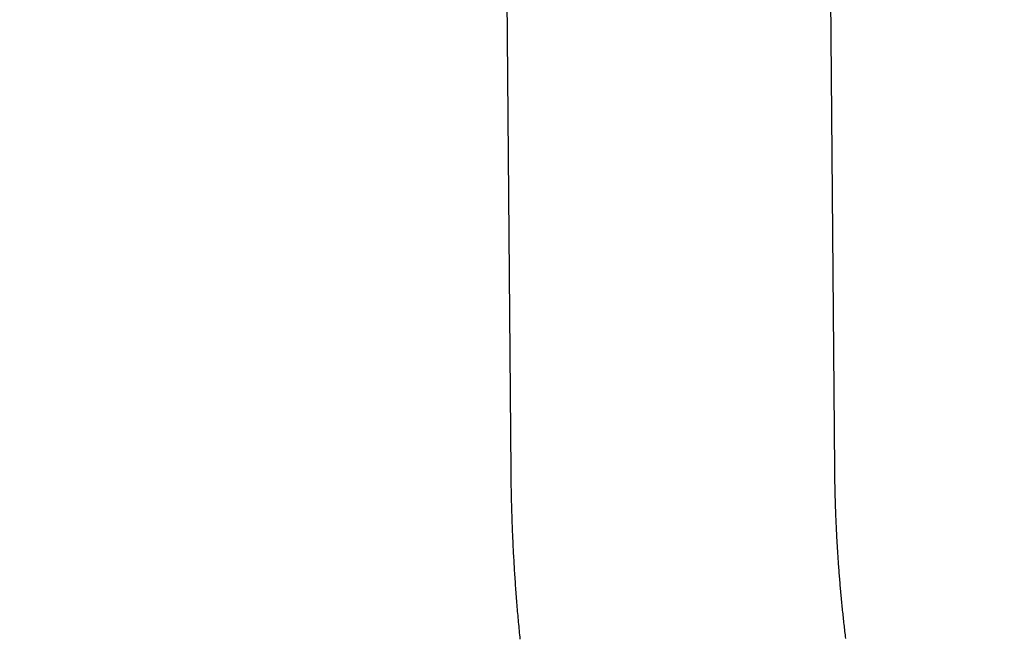
# Model space of a CAD drawing. Extents: x 0 to 16800, y 0 to 11880.
# Drawn here: x 7814 to 8085, y 2554 to 2724 of the extents above; entities that cross this region are included whole.
import ezdxf

# ---------------------------------------------------------------- set-up
doc = ezdxf.new("R2010")
doc.units = 0
doc.header["$LTSCALE"] = 10
doc.layers.get('0').update_dxf_attribs({"linetype": 'CONTINUOUS'})
doc.layers.get('DEFPOINTS').update_dxf_attribs({"color": 252, "linetype": 'CONTINUOUS'})
doc.layers.add('D-STR', color=1, linetype='CONTINUOUS')
doc.layers.add('D-STR-DIM', color=7, linetype='CONTINUOUS')
doc.styles.add('STYLE_0', font='romans.shx', dxfattribs={"width": 0.6, "bigfont": 'bigfont.shx'})
doc.dimstyles.new('S-40-_XXX_', dxfattribs={"dimscale": 40, "dimtxt": 2.5, "dimasz": 0.5, "dimexe": 0, "dimexo": 1.5, "dimgap": 0, "dimtad": 1, "dimrnd": 10, "dimblk": 'DOT', "dimcen": 0, "dimclrd": 256, "dimclre": 256, "dimclrt": 256, "dimazin": 3, "dimtfac": 0.05, "dimtix": 1, "dimtmove": 0, "dimatfit": 3})

# ---------------------------------------------------------------- blocks, each defined once
blk = doc.blocks.new('_DOT')
at = {"color": 0, "linetype": 'BYBLOCK'}
blk.add_line((-0.5, 0), (-1, 0), dxfattribs=at)
at = {"color": 0, "linetype": 'BYBLOCK', "const_width": 0.5}
blk.add_lwpolyline([(-0.25, 0, 1), (0.25, 0, 1)], format="xyb", close=True, dxfattribs=at)
blk = doc.blocks.new('*D27')
at = {"layer": 'D-STR-DIM'}
for p, q in [((8377.22, 3212.13), (7404.73, 3212.13)), ((7404.73, 1410.15), (7404.73, 3192.13))]:
    blk.add_line(p, q, dxfattribs=at)
at = {"layer": 'DEFPOINTS', "color": 0, "linetype": 'CONTINUOUS'}
for p in [(7404.73, 3212.13), (8437.22, 3212.13), (8030.63, 1390.15)]:
    blk.add_point(p, dxfattribs=at)
at = {"layer": 'D-STR-DIM', "linetype": 'CONTINUOUS', "xscale": 20, "yscale": 20, "zscale": 20}
for p, rotation in [((7404.73, 3212.13), 90), ((7404.73, 1390.15), 270)]:
    blk.add_blockref('_DOT', p, dxfattribs=dict(at, rotation=rotation))
at = {"layer": 'D-STR-DIM', "style": 'STYLE_0', "width": 0.6}
blk.add_text('(1820)', height=100, rotation=90, dxfattribs=at).set_placement((7361.87, 2146.85))

msp = doc.modelspace()

# ---------------------------------------------------------------- linework, layer by layer
at = {"layer": 'D-STR', "linetype": 'CONTINUOUS', "extrusion": (2.22045e-16, 1, -2.22045e-16)}
for p, q in [((8036.149, 2809.541), (8037.931, 2600.036)), ((7947.722, 2753.543), (7949.034, 2599.279))]:
    msp.add_line(p, q, dxfattribs=at)
at = {"layer": 'D-STR', "linetype": 'CONTINUOUS'}
for points in [[(7949.034, 2599.279), (7949.04, 2598.689), (7949.046, 2598.099), (7949.053, 2597.509), (7949.06, 2596.919), (7949.068, 2596.329), (7949.077, 2595.739), (7949.087, 2595.149), (7949.097, 2594.559), (7949.108, 2593.969), (7949.119, 2593.379), (7949.132, 2592.789), (7949.145, 2592.199), (7949.158, 2591.609), (7949.173, 2591.019), (7949.188, 2590.429), (7949.204, 2589.839), (7949.22, 2589.249), (7949.237, 2588.659), (7949.255, 2588.069), (7949.274, 2587.479), (7949.293, 2586.889), (7949.313, 2586.3), (7949.334, 2585.71), (7949.355, 2585.12), (7949.377, 2584.53), (7949.4, 2583.941), (7949.423, 2583.351), (7949.447, 2582.761), (7949.472, 2582.172), (7949.497, 2581.582), (7949.524, 2580.993), (7949.55, 2580.403), (7949.578, 2579.814), (7949.606, 2579.224), (7949.635, 2578.635), (7949.665, 2578.045), (7949.695, 2577.456), (7949.726, 2576.867), (7949.758, 2576.277), (7949.79, 2575.688), (7949.824, 2575.099), (7949.857, 2574.51), (7949.892, 2573.921), (7949.927, 2573.332), (7949.963, 2572.743), (7950, 2572.154), (7950.037, 2571.565), (7950.075, 2570.976), (7950.113, 2570.387), (7950.153, 2569.798), (7950.193, 2569.209), (7950.234, 2568.62), (7950.275, 2568.032), (7950.317, 2567.443), (7950.36, 2566.855), (7950.404, 2566.266), (7950.448, 2565.678), (7950.493, 2565.089), (7950.538, 2564.501), (7950.584, 2563.912), (7950.631, 2563.324), (7950.679, 2562.736), (7950.727, 2562.148), (7950.777, 2561.56), (7950.826, 2560.972), (7950.877, 2560.384), (7950.928, 2559.796), (7950.98, 2559.208), (7951.032, 2558.62), (7951.085, 2558.032), (7951.139, 2557.445), (7951.194, 2556.857), (7951.249, 2556.27), (7951.305, 2555.682), (7951.362, 2555.095), (7951.419, 2554.507), (7951.477, 2553.92), (7951.536, 2553.333)], [(8037.931, 2600.036), (8037.936, 2599.55), (8037.941, 2599.064), (8037.946, 2598.579), (8037.952, 2598.093), (8037.959, 2597.608), (8037.966, 2597.122), (8037.974, 2596.637), (8037.983, 2596.151), (8037.992, 2595.666), (8038.001, 2595.181), (8038.011, 2594.695), (8038.022, 2594.21), (8038.033, 2593.724), (8038.045, 2593.239), (8038.057, 2592.753), (8038.07, 2592.268), (8038.084, 2591.783), (8038.098, 2591.297), (8038.113, 2590.812), (8038.128, 2590.327), (8038.144, 2589.841), (8038.16, 2589.356), (8038.177, 2588.871), (8038.195, 2588.386), (8038.213, 2587.9), (8038.232, 2587.415), (8038.251, 2586.93), (8038.271, 2586.445), (8038.291, 2585.96), (8038.312, 2585.475), (8038.334, 2584.99), (8038.356, 2584.505), (8038.379, 2584.019), (8038.402, 2583.534), (8038.426, 2583.05), (8038.45, 2582.565), (8038.475, 2582.08), (8038.5, 2581.595), (8038.527, 2581.11), (8038.553, 2580.625), (8038.581, 2580.14), (8038.608, 2579.656), (8038.637, 2579.171), (8038.666, 2578.686), (8038.695, 2578.201), (8038.725, 2577.717), (8038.756, 2577.232), (8038.787, 2576.748), (8038.819, 2576.263), (8038.851, 2575.779), (8038.884, 2575.294), (8038.918, 2574.81), (8038.952, 2574.326), (8038.987, 2573.841), (8039.022, 2573.357), (8039.058, 2572.873), (8039.094, 2572.389), (8039.131, 2571.904), (8039.168, 2571.42), (8039.207, 2570.936), (8039.245, 2570.452), (8039.284, 2569.968), (8039.324, 2569.484), (8039.365, 2569), (8039.406, 2568.517), (8039.447, 2568.033), (8039.489, 2567.549), (8039.532, 2567.065), (8039.575, 2566.582), (8039.619, 2566.098), (8039.663, 2565.615), (8039.708, 2565.131), (8039.753, 2564.648), (8039.799, 2564.164), (8039.846, 2563.681), (8039.893, 2563.198), (8039.941, 2562.715), (8039.989, 2562.232), (8040.038, 2561.748), (8040.088, 2561.265), (8040.138, 2560.782), (8040.188, 2560.3), (8040.239, 2559.817), (8040.291, 2559.334), (8040.343, 2558.851), (8040.396, 2558.368), (8040.45, 2557.886), (8040.504, 2557.403), (8040.558, 2556.921), (8040.613, 2556.438), (8040.669, 2555.956), (8040.725, 2555.474), (8040.782, 2554.992), (8040.84, 2554.509), (8040.898, 2554.027), (8040.956, 2553.545)]]:
    msp.add_lwpolyline(points, dxfattribs=at)

# ---------------------------------------------------------------- dimensions: what is measured, and where the dimension line sits
at = {"layer": 'D-STR-DIM', "linetype": 'CONTINUOUS'}
dim = msp.add_linear_dim(base=(7404.727, 3212.125), p1=(8030.632, 1390.148), p2=(8437.219, 3212.125), angle=90, dimstyle='S-40-_XXX_', override={"dimpost": '(<>)', "dimse1": 1}, dxfattribs=at)
dim.commit()
dim.dimension.update_dxf_attribs({"geometry": '*D27', "text_midpoint": (7328.536, 2301.136)})

doc.saveas('drawing.dxf')
